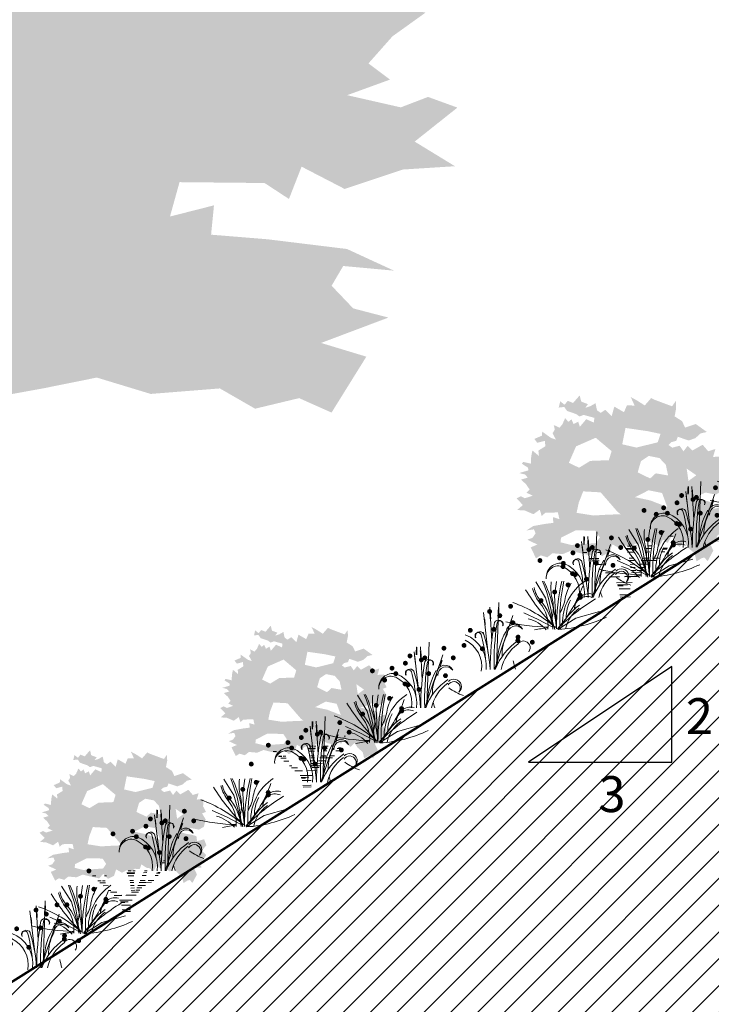
# Model space of a CAD drawing. Units: millimetres. Extents: x 443446 to 446234, y 4114079 to 4116342.
# Drawn here: x 443514 to 443519, y 4115601 to 4115610 of the extents above; entities that cross this region are included whole.
import ezdxf

# ---------------------------------------------------------------- set-up
doc = ezdxf.new("R2010")
doc.units = ezdxf.units.MM
doc.header["$LTSCALE"] = 2.5
doc.layers.add('PERTRAN-TERRENO', color=92, linetype='Continuous')
doc.layers.add('TR-PLANTAS', color=7, linetype='Continuous', true_color=0x29a300)
doc.styles.add('ARIAL', font='arial.ttf')

# ---------------------------------------------------------------- blocks, each defined once
blk = doc.blocks.new('M3')
at = {"lineweight": 9, "true_color": 0xe00000}
h = blk.add_hatch(color=12, dxfattribs=at)
edge = h.paths.add_edge_path()
edge.add_arc((-0.0402, 0.4839), 0.0204, 0.44905, 360.44905)
at = {"lineweight": 9, "true_color": 0xf0b400}
h = blk.add_hatch(color=40, dxfattribs=at)
edge = h.paths.add_edge_path()
edge.add_arc((0.1358, 0.5274), 0.0204, 0.44905, 360.44905)
h = blk.add_hatch(color=40, dxfattribs=at)
edge = h.paths.add_edge_path()
edge.add_arc((0.0456, 0.4496), 0.0204, 0.44905, 360.44905)
h = blk.add_hatch(color=40, dxfattribs=at)
edge = h.paths.add_edge_path()
edge.add_arc((-0.2018, 0.327), 0.0204, 0.44905, 360.44905)
h = blk.add_hatch(color=40, dxfattribs=at)
edge = h.paths.add_edge_path()
edge.add_arc((-0.003, 0.3352), 0.0204, 0.44905, 360.44905)
at = {"lineweight": 9, "true_color": 0xe00000}
h = blk.add_hatch(color=12, dxfattribs=at)
edge = h.paths.add_edge_path()
edge.add_arc((0.1552, 0.3899), 0.0204, 0.44905, 360.44905)
h = blk.add_hatch(color=12, dxfattribs=at)
edge = h.paths.add_edge_path()
edge.add_arc((0.1961, 0.241), 0.0204, 0.44905, 360.44905)
h = blk.add_hatch(color=12, dxfattribs=at)
edge = h.paths.add_edge_path()
edge.add_arc((0.1983, 0.2701), 0.0204, 0.44905, 360.44905)
at = {"lineweight": 9, "true_color": 0xf0b400}
h = blk.add_hatch(color=40, dxfattribs=at)
edge = h.paths.add_edge_path()
edge.add_arc((0.3172, 0.2275), 0.0204, 0.44905, 360.44905)
h = blk.add_hatch(color=40, dxfattribs=at)
edge = h.paths.add_edge_path()
edge.add_arc((-0.2536, 0.2004), 0.0204, 0.44905, 360.44905)
h = blk.add_hatch(color=40, dxfattribs=at)
edge = h.paths.add_edge_path()
edge.add_arc((-0.1007, 0.1724), 0.0204, 0.44905, 360.44905)
at = {"color": 76, "lineweight": 9, "true_color": 0x458a00}
for p, q in [((-0.0223, 0.2347), (-0.038, 0.5198)), ((0.0185, 0.0264), (0.0377, 0.5604)), ((-0.0508, 0.1315), (-0.0909, 0.4771)), ((0, 0), (0.1548, 0.4505))]:
    blk.add_line(p, q, dxfattribs=at)
for centre, radius, start, end in [((0.0345, 0.375), 0.0368, 341.62313, 154.68047), ((2.0339, 0.0057), 2.0689, 169.27417, 180.16456), ((2.0791, 0.0712), 2.081, 171.22549, 181.90022), ((0.0476, 0.3791), 0.0269, 324.10112, 159.1591), ((0.1686, 0.306), 0.0719, 23.95306, 170.86543), ((0.178, 0.2937), 0.07, 36.41075, 182.81256), ((-0.338, 0.0351), 0.2706, 352.43159, 69.45797), ((-0.1351, 0.2813), 0.0269, 25.45359, 220.51158), ((-0.1216, 0.2782), 0.0368, 29.93222, 202.98956), ((-1.4113, -0.0533), 1.3458, 6.21568, 14.9024), ((-1.3805, -0.0896), 1.348, 3.7987, 17.29315), ((0.5381, 0.058), 0.5113, 149.5041, 181.53365), ((0.4195, 0.1189), 0.3555, 151.18321, 181.84754), ((-0.35, 0.0251), 0.2441, 350.39077, 64.36645), ((0.4849, -0.1831), 0.5113, 124.1989, 159.01013), ((0.4037, -0.0773), 0.3555, 125.87801, 167.36433), ((0.67, 0.1753), 0.5227, 191.48869, 199.42595)]:
    blk.add_arc(centre, radius, start, end, dxfattribs=at)
at = {"color": 76, "lineweight": 9}
blk.add_arc((0.2431, 0.1818), 0.0558, 322.02923, 148.76749, dxfattribs=at)
for points in [[(0.0272, 0.4519), (0.0403, 0.4514), (0.0297, 0.5205), (0.0428, 0.5201)], [(0.1224, 0.3712), (0.1316, 0.368), (0.1397, 0.4218), (0.149, 0.4186)]]:
    blk.add_trace(points, dxfattribs=at)
at = {"color": 76, "lineweight": 9, "true_color": 0x458a00}
for points in [[(-0.0814, 0.3713), (-0.0717, 0.3724), (-0.0874, 0.4225), (-0.0776, 0.4236)], [(-0.0391, 0.4202), (-0.026, 0.4209), (-0.0427, 0.4871), (-0.0297, 0.4878)]]:
    blk.add_trace(points, dxfattribs=at)
blk = doc.blocks.new('M1')
at = {"lineweight": 9, "true_color": 0xf0b400}
h = blk.add_hatch(color=40, dxfattribs=at)
edge = h.paths.add_edge_path()
edge.add_arc((0.1598, 0.4977), 0.0204, 0.44905, 360.44905)
h = blk.add_hatch(color=40, dxfattribs=at)
edge = h.paths.add_edge_path()
edge.add_arc((-0.1243, 0.4333), 0.0204, 0.44905, 360.44905)
at = {"lineweight": 9, "true_color": 0xe00000}
h = blk.add_hatch(color=12, dxfattribs=at)
edge = h.paths.add_edge_path()
edge.add_arc((-0.0288, 0.4001), 0.0204, 0.44905, 360.44905)
at = {"lineweight": 9, "true_color": 0xf0b400}
h = blk.add_hatch(color=40, dxfattribs=at)
edge = h.paths.add_edge_path()
edge.add_arc((0.0003, 0.4173), 0.0204, 0.44905, 360.44905)
at = {"lineweight": 9, "true_color": 0xe00000}
h = blk.add_hatch(color=12, dxfattribs=at)
edge = h.paths.add_edge_path()
edge.add_arc((0.2379, 0.4171), 0.0204, 0.44905, 360.44905)
at = {"lineweight": 9, "true_color": 0xf0b400}
h = blk.add_hatch(color=40, dxfattribs=at)
edge = h.paths.add_edge_path()
edge.add_arc((-0.2742, 0.3304), 0.0204, 0.44905, 360.44905)
at = {"lineweight": 9, "true_color": 0xe00000}
h = blk.add_hatch(color=12, dxfattribs=at)
edge = h.paths.add_edge_path()
edge.add_arc((-0.1623, 0.3724), 0.0204, 0.44905, 360.44905)
at = {"lineweight": 9, "true_color": 0xf0b400}
h = blk.add_hatch(color=40, dxfattribs=at)
edge = h.paths.add_edge_path()
edge.add_arc((-0.438, 0.3084), 0.0204, 0.44905, 360.44905)
at = {"lineweight": 9, "true_color": 0xe00000}
h = blk.add_hatch(color=12, dxfattribs=at)
edge = h.paths.add_edge_path()
edge.add_arc((-0.2426, 0.2849), 0.0204, 0.44905, 360.44905)
at = {"lineweight": 9, "true_color": 0xf0b400}
h = blk.add_hatch(color=40, dxfattribs=at)
edge = h.paths.add_edge_path()
edge.add_arc((0.0329, 0.2858), 0.0204, 0.44905, 360.44905)
h = blk.add_hatch(color=40, dxfattribs=at)
edge = h.paths.add_edge_path()
edge.add_arc((0.1729, 0.268), 0.0204, 0.44905, 360.44905)
h = blk.add_hatch(color=40, dxfattribs=at)
edge = h.paths.add_edge_path()
edge.add_arc((-0.1653, 0.1989), 0.0204, 0.44905, 360.44905)
at = {"lineweight": 9, "true_color": 0xe00000}
h = blk.add_hatch(color=12, dxfattribs=at)
edge = h.paths.add_edge_path()
edge.add_arc((-0.1405, 0.1916), 0.0204, 0.44905, 360.44905)
at = {"lineweight": 9, "true_color": 0xf0b400}
h = blk.add_hatch(color=40, dxfattribs=at)
edge = h.paths.add_edge_path()
edge.add_arc((-0.0489, 0.1522), 0.0204, 0.44905, 360.44905)
at = {"color": 76, "lineweight": 9, "true_color": 0x458a00}
for p, q in [((-0.0218, 0.2301), (-0.0372, 0.5096)), ((0.0182, 0.0258), (0.0369, 0.5494)), ((-0.0498, 0.1289), (-0.0891, 0.4677)), ((0, 0), (0.1517, 0.4416))]:
    blk.add_line(p, q, dxfattribs=at)
for centre, radius, start, end in [((1.9937, 0.0056), 2.028, 169.27417, 180.16456), ((2.0381, 0.0698), 2.0399, 171.22549, 181.90022), ((0.0338, 0.3676), 0.0361, 341.62313, 154.68047), ((0.0467, 0.3716), 0.0264, 324.10112, 159.1591), ((0.169, 0.2854), 0.0705, 23.95306, 170.86543), ((0.1782, 0.2733), 0.0686, 36.41075, 182.81256), ((-0.2667, 0.1672), 0.119, 76.19442, 185.83868), ((-0.284, 0.1619), 0.1013, 66.2733, 183.84273), ((-0.3468, 0.0389), 0.2392, 350.39077, 64.36645), ((-0.3314, 0.0344), 0.2652, 352.43159, 69.45797), ((-0.1361, 0.29), 0.0264, 25.45359, 220.51158), ((-0.1229, 0.287), 0.0361, 29.93222, 202.98956), ((-1.3871, -0.038), 1.3192, 6.21568, 14.9024), ((-1.3532, -0.0878), 1.3214, 3.7987, 17.29315), ((0.5274, 0.0568), 0.5012, 149.5041, 181.53365), ((0.4112, 0.1165), 0.3484, 151.18321, 181.84754), ((0.4753, -0.1795), 0.5012, 124.1989, 159.01013), ((0.3958, -0.0758), 0.3484, 125.87801, 167.36433), ((0.2421, 0.1636), 0.0547, 322.02923, 148.76749), ((0.2426, 0.1765), 0.0631, 312.48994, 135.75924), ((0.4261, 0.4496), 0.3611, 231.66195, 253.51954), ((0.4112, 0.1165), 0.3484, 191.48869, 199.42595)]:
    blk.add_arc(centre, radius, start, end, dxfattribs=at)
for points in [[(-0.0765, 0.4421), (-0.0637, 0.4417), (-0.0741, 0.5094), (-0.0612, 0.509)], [(-0.0835, 0.3783), (-0.074, 0.3794), (-0.0893, 0.4284), (-0.0798, 0.4295)], [(-0.0383, 0.4119), (-0.0255, 0.4126), (-0.0419, 0.4775), (-0.0291, 0.4782)], [(0.1237, 0.3493), (0.1328, 0.3462), (0.1407, 0.3989), (0.1498, 0.3958)]]:
    blk.add_trace(points, dxfattribs=at)
blk = doc.blocks.new('M2')
at = {"lineweight": 9, "true_color": 0xf0b400}
h = blk.add_hatch(color=40, dxfattribs=at)
edge = h.paths.add_edge_path()
edge.add_arc((0.0662, 0.5393), 0.0204, 0.44905, 360.44905)
at = {"lineweight": 9, "true_color": 0xe00000}
h = blk.add_hatch(color=12, dxfattribs=at)
edge = h.paths.add_edge_path()
edge.add_arc((-0.0042, 0.3279), 0.0204, 0.44905, 360.44905)
at = {"lineweight": 9, "true_color": 0xf0b400}
h = blk.add_hatch(color=40, dxfattribs=at)
edge = h.paths.add_edge_path()
edge.add_arc((0.1076, 0.3868), 0.0204, 0.44905, 360.44905)
h = blk.add_hatch(color=40, dxfattribs=at)
edge = h.paths.add_edge_path()
edge.add_arc((-0.1179, 0.2559), 0.0204, 0.44905, 360.44905)
at = {"lineweight": 9, "true_color": 0xe00000}
h = blk.add_hatch(color=12, dxfattribs=at)
edge = h.paths.add_edge_path()
edge.add_arc((0.208, 0.3018), 0.0204, 0.44905, 360.44905)
at = {"lineweight": 9, "true_color": 0xf0b400}
h = blk.add_hatch(color=40, dxfattribs=at)
edge = h.paths.add_edge_path()
edge.add_arc((0.2099, 0.2822), 0.0204, 0.44905, 360.44905)
at = {"color": 76, "lineweight": 9, "true_color": 0x458a00}
for p, q in [((-0.0807, 0.2796), (-0.1619, 0.4129)), ((-0.0049, 0.2976), (0.0114, 0.4162)), ((-0.0041, 0.0142), (-0.0807, 0.2796)), ((0.0102, 0.0202), (-0.0049, 0.2976)), ((0.1742, 0.1088), (0.3714, 0.1647)), ((-0.1408, 0.0986), (-0.2616, 0.152)), ((-0.0186, 0.0335), (-0.1408, 0.0986)), ((0.0231, 0.0144), (0.1742, 0.1088))]:
    blk.add_line(p, q, dxfattribs=at)
for centre, radius, start, end in [((-1.1322, -0.0135), 1.1142, 1.6258, 22.83721), ((-1.1036, -0.0556), 1.1161, 3.7987, 25.16444), ((0.3251, 0.3602), 0.3611, 171.66195, 193.51954), ((1.7233, 0.0233), 1.7129, 166.63781, 180.16456), ((1.7608, 0.0776), 1.7229, 168.56412, 181.90022), ((0.4849, 0.0666), 0.4233, 123.54269, 181.53365), ((1.2097, 1.2451), 1.7129, 211.63781, 225.16456), ((0.159, 0.4539), 0.3611, 195.66195, 217.51954), ((0.0355, 0.4024), 0.2148, 190.24304, 222.35749), ((-0.8192, 0.7553), 1.1161, 318.7987, 340.16444), ((0.4387, 0.207), 0.3611, 147.66195, 169.51954), ((-0.4397, -0.0234), 0.4233, 5.63217, 41.61369), ((-0.309, 0.195), 0.2943, 344.42544, 15.93458), ((1.2355, -1.1878), 1.7129, 121.63781, 135.16456), ((-0.2078, 0.314), 0.2943, 327.19512, 351.93458), ((0.3867, 0.117), 0.2943, 151.18321, 181.84754), ((0.2843, 0.1924), 0.1214, 76.19442, 185.83868), ((0.2666, 0.187), 0.1033, 66.2733, 183.84273), ((-0.7335, -0.8096), 1.1161, 48.7987, 70.16444), ((-0.3531, 0.045), 0.2943, 354.69534, 39.93458), ((0.4409, -0.133), 0.4233, 124.1989, 159.01013), ((0.3737, -0.0454), 0.2943, 125.87801, 167.36433), ((-0.2966, -0.182), 0.2943, 40.94497, 75.93458), ((-0.0448, 1.1277), 1.1161, 273.7987, 295.16444), ((-0.0175, 1.7459), 1.7129, 256.63781, 268.61185), ((0.0614, -1.081), 1.1161, 96.20384, 102.15029)]:
    blk.add_arc(centre, radius, start, end, dxfattribs=at)
blk = doc.blocks.new('M4')
at = {"layer": 'TR-PLANTAS', "lineweight": 5}
h = blk.add_hatch(dxfattribs=at)
h.set_pattern_fill('AR-SAND', color=256, scale=0.00075, angle=60.44905, style=0)
h.set_pattern_definition([(97.9490479236, (-123734.894347, -1235847.33494), (-0.0325230320121, 0.0170593772596), [0, -0.028956, 0, -0.032385, 0, -0.03095625]), (67.9490479236, (-123734.894347, -1235847.33494), (-0.0301406225784, 0.0558438294204), [0, -0.015621, 0, -0.0260985, 0, -0.01000125]), (27.9490479236, (-123734.905903, -1235847.355325), (0.0291648835493, 0.0516605160254), [0, -0.009525, 0, -0.03429, 0, -0.0447675]), (17.9490479236, (-123734.905903, -1235847.355325), (0.0136990436832, 0.0580634425488), [0, -0.0047625, 0, -0.022479, 0, -0.0257175])])
h.paths.add_polyline_path([(-0.0911, 1.5337), (-0.069, 1.6127), (0.0116, 1.5661), (0.0363, 1.6233), (0.1006, 1.6215), (0.0685, 1.6924), (0.1231, 1.6628), (0.1853, 1.6223), (0.239, 1.6843), (0.2682, 1.67), (0.3434, 1.6417), (0.4138, 1.6157), (0.4463, 1.6609), (0.4479, 1.5966), (0.4353, 1.5312), (0.4972, 1.4917), (0.5233, 1.4376), (0.6125, 1.4675), (0.7051, 1.4006), (0.653, 1.389), (0.6098, 1.3499), (0.5532, 1.3292), (0.4621, 1.3607), (0.4485, 1.3263), (0.4067, 1.3155), (0.3838, 1.2923), (0.4154, 1.2695), (0.4773, 1.2858), (0.5092, 1.2391), (0.5451, 1.2854), (0.5841, 1.2457), (0.6698, 1.2938), (0.7162, 1.2396), (0.7765, 1.2585), (0.7568, 1.1916), (0.8255, 1.1971), (0.8238, 1.1196), (0.8533, 1.0632), (0.8123, 1.0469), (0.8506, 0.9844), (0.8319, 0.9078), (0.78, 0.8773), (0.6927, 0.8945), (0.6384, 0.8698), (0.5756, 0.8523), (0.6532, 0.8326), (0.7069, 0.8234), (0.753, 0.8093), (0.7607, 0.7572), (0.8341, 0.7761), (0.8579, 0.7145), (0.811, 0.6584), (0.8564, 0.6129), (0.824, 0.5593), (0.788, 0.53), (0.8078, 0.4818), (0.728, 0.4762), (0.759, 0.4087), (0.7114, 0.3202), (0.6856, 0.35), (0.6649, 0.3474), (0.6181, 0.3193), (0.603, 0.3856), (0.5504, 0.431), (0.5175, 0.4816), (0.4767, 0.4401), (0.4329, 0.4701), (0.4225, 0.5522), (0.3772, 0.472), (0.3382, 0.5017), (0.3059, 0.4433), (0.2645, 0.4734), (0.232, 0.479), (0.1784, 0.5137), (0.1606, 0.4652), (0.1087, 0.4682), (0.064, 0.4377), (0.0228, 0.4529), (-0.0244, 0.4272), (-0.0852, 0.4616), (-0.1088, 0.395), (-0.1724, 0.363), (-0.2189, 0.4158), (-0.2644, 0.368), (-0.3686, 0.3912), (-0.4341, 0.4076), (-0.5006, 0.3793), (-0.5863, 0.3869), (-0.6296, 0.3526), (-0.6843, 0.369), (-0.7242, 0.3445), (-0.7686, 0.436), (-0.7128, 0.4597), (-0.7968, 0.5), (-0.7534, 0.516), (-0.7272, 0.5539), (-0.742, 0.5863), (-0.8048, 0.5774), (-0.7471, 0.6142), (-0.6491, 0.632), (-0.579, 0.641), (-0.5832, 0.6893), (-0.5284, 0.6718), (-0.5411, 0.7284), (-0.6464, 0.725), (-0.6763, 0.6981), (-0.6927, 0.7512), (-0.7455, 0.7134), (-0.8184, 0.7442), (-0.8827, 0.7485), (-0.8333, 0.79), (-0.8871, 0.8452), (-0.8509, 0.8635), (-0.8169, 0.8469), (-0.7508, 0.8682), (-0.8042, 0.893), (-0.7778, 0.9202), (-0.8083, 0.9645), (-0.8498, 1.0028), (-0.7919, 1.0192), (-0.8177, 1.0456), (-0.8648, 1.0573), (-0.789, 1.0797), (-0.7902, 1.1015), (-0.8427, 1.1359), (-0.8307, 1.1506), (-0.7677, 1.1356), (-0.7644, 1.1947), (-0.7542, 1.2456), (-0.6992, 1.2002), (-0.7044, 1.245), (-0.6453, 1.2819), (-0.6505, 1.3264), (-0.7133, 1.3103), (-0.7381, 1.3425), (-0.6751, 1.3697), (-0.672, 1.4036), (-0.5989, 1.3511), (-0.5576, 1.3369), (-0.5858, 1.3899), (-0.5667, 1.4205), (-0.5757, 1.4591), (-0.5281, 1.4364), (-0.5042, 1.4632), (-0.4805, 1.5167), (-0.4536, 1.4855), (-0.4272, 1.5064), (-0.4099, 1.4665), (-0.3713, 1.4862), (-0.3578, 1.4442), (-0.3038, 1.5076), (-0.2406, 1.4791), (-0.2361, 1.5189), (-0.3259, 1.5436), (-0.3596, 1.5299), (-0.3878, 1.5503), (-0.4644, 1.5765), (-0.4875, 1.6099), (-0.5345, 1.6047), (-0.5218, 1.657), (-0.4853, 1.6283), (-0.459, 1.661), (-0.4139, 1.6434), (-0.3588, 1.7068), (-0.3462, 1.6548), (-0.2894, 1.6335), (-0.3119, 1.6029), (-0.2709, 1.6157), (-0.2265, 1.6413), (-0.2139, 1.582), (-0.1833, 1.5605), (-0.1448, 1.5864)])
h.paths.add_polyline_path([(-0.2247, 1.3525), (-0.3891, 1.2806), (-0.4493, 1.1435), (-0.3642, 1.1017), (-0.2703, 1.159), (-0.1148, 1.1649), (-0.0918, 1.2405)], flags=16)
h.paths.add_polyline_path([(-0.0027, 1.2977), (0.1153, 1.2704), (0.2941, 1.3142), (0.3171, 1.385), (0.2086, 1.4077), (0.0245, 1.4345)], flags=16)
h.paths.add_polyline_path([(0.1539, 1.1576), (0.1264, 1.0632), (0.2305, 1.0122), (0.2773, 1.055), (0.3812, 1.0369), (0.3616, 1.1263), (0.3093, 1.1824), (0.2196, 1.2005)], flags=16)
h.paths.add_polyline_path([(-0.1834, 0.8959), (-0.3296, 0.9042), (-0.3666, 0.8097), (-0.3848, 0.7247), (-0.2432, 0.7023), (-0.1537, 0.7077), (-0.017, 0.7135), (-0.0455, 0.7368)], flags=16)
h.paths.add_polyline_path([(0.1045, 0.8558), (0.2319, 0.8285), (0.3738, 0.7731), (0.3305, 0.8905), (0.2171, 0.9132)], flags=16)
h.paths.add_polyline_path([(0.5363, 1.0947), (0.5512, 0.9912), (0.6168, 1.0388)], flags=16)
h.paths.add_polyline_path([(-0.228, 0.5752), (-0.3931, 0.5786), (-0.5151, 0.5164), (-0.5195, 0.4787), (-0.4298, 0.4559), (-0.2225, 0.4716), (-0.1899, 0.519)], flags=16)
at = {"layer": 'TR-PLANTAS', "color": 24, "linetype": 'Continuous', "lineweight": 9, "true_color": 0xad2b00}
for p, q in [((0.3966, 0.5305), (0.4242, 0.5307)), ((0.4087, 0.5519), (0.4215, 0.552)), ((0.0254, 0.4262), (0.1083, 0.4269)), ((0.0288, 0.4194), (0.1064, 0.42)), ((0.0412, 0.4469), (0.0708, 0.4471)), ((0.0873, 0.4473), (0.1141, 0.4475)), ((0.2014, 0.4276), (0.2356, 0.4279)), ((0.2107, 0.4482), (0.2401, 0.4485)), ((0.3352, 0.4218), (0.3697, 0.422)), ((0.3484, 0.4287), (0.3746, 0.4289)), ((-0.3331, 0.3929), (-0.299, 0.3932)), ((-0.2769, 0.3423), (-0.2441, 0.3426)), ((-0.2752, 0.3408), (-0.243, 0.341)), ((-0.2289, 0.3412), (-0.2003, 0.3414)), ((-0.2283, 0.3427), (-0.1997, 0.3429)), ((-0.2088, 0.3939), (-0.1871, 0.3941)), ((0.0402, 0.3958), (0.0998, 0.3963)), ((0.0563, 0.3449), (0.0944, 0.3452)), ((0.164, 0.3442), (0.2178, 0.3447)), ((0.1647, 0.3458), (0.2181, 0.3462)), ((0.1877, 0.397), (0.2291, 0.3973)), ((0.2504, 0.3449), (0.3067, 0.3454)), ((0.3212, 0.398), (0.3526, 0.3983)), ((-0.255, 0.3227), (-0.197, 0.3231)), ((-0.2206, 0.2917), (-0.1682, 0.2921)), ((0.0591, 0.3251), (0.0974, 0.3254)), ((0.0636, 0.2939), (0.102, 0.2942)), ((0.0675, 0.2673), (0.106, 0.2676)), ((0.1297, 0.2678), (0.1821, 0.2682)), ((0.1417, 0.2945), (0.2218, 0.2952)), ((0.1558, 0.3259), (0.224, 0.3264)), ((0.2255, 0.3264), (0.2853, 0.3269)), ((-0.1643, 0.2411), (-0.1401, 0.2413)), ((-0.1433, 0.2222), (-0.0786, 0.2227)), ((-0.1081, 0.1905), (-0.0263, 0.1911)), ((-0.1072, 0.1897), (-0.0251, 0.1903)), ((0.0152, 0.1907), (0.1231, 0.1915)), ((0.0177, 0.1914), (0.1237, 0.1923)), ((0.071, 0.2429), (0.1097, 0.2432)), ((0.0738, 0.2239), (0.1485, 0.2245)), ((0.1187, 0.2433), (0.1632, 0.2436)), ((-0.0518, 0.1398), (0.0805, 0.1409)), ((-0.0417, 0.1216), (0.0399, 0.1223)), ((-0.0386, 0.114), (0.0057, 0.1144)), ((-0.0286, 0.089), (0.063, 0.0897)), ((-0.0217, 0.038), (0.0646, 0.0386)), ((-0.0217, 0.038), (0.0596, 0.0386)), ((-0.0212, 0.0204), (0.0652, 0.0211))]:
    blk.add_line(p, q, dxfattribs=at)

msp = doc.modelspace()

# ---------------------------------------------------------------- hatches: boundary and pattern name
at = {"lineweight": 13, "true_color": 0xbdb7a3}
h = msp.add_hatch(dxfattribs=at)
h.set_pattern_fill('ANSI31', color=253, scale=0.05)
h.set_pattern_definition([(45, (-2323.91327, 405.36156), (-0.1122532015134, 0.1122532015134), [])])
h.paths.add_polyline_path([(443616.99174, 4115603.86321), (443604.13074, 4115603.61321), (443590.27474, 4115603.24421), (443570.40174, 4115603.07721), (443567.88074, 4115603.08921), (443564.82174, 4115603.10621), (443560.96974, 4115603.12721), (443558.69374, 4115603.14821), (443556.46274, 4115603.15321), (443553.94174, 4115603.15521), (443551.36874, 4115603.14821), (443548.41074, 4115603.15021), (443540.49574, 4115603.14921), (443534.85074, 4115603.14721), (443525.90674, 4115603.16721), (443525.75238, 4115603.16821), (443524.99833, 4115603.66821), (443521.99574, 4115605.65921), (443521.89574, 4115605.65921), (443519.99274, 4115605.66121), (443512.58674, 4115601.01621), (443512.56874, 4115601.00521), (443512.56574, 4115601.00521), (443510.56674, 4115601.00521), (443510.38774, 4115600.88821), (443504.34174, 4115596.88321), (443504.33474, 4115596.81721), (443504.24174, 4115595.88321), (443504.10974, 4115595.88321), (443502.24174, 4115595.88721), (443501.92374, 4115595.88121), (443500.48774, 4115595.85621), (443498.73774, 4115595.82521), (443497.64073, 4115595.7602), (443497.14073, 4115595.49686), (443496.70908, 4115595.70194), (443495.00574, 4115595.70021), (443482.67611, 4115595.75371), (443482.67774, 4115603.81221), (443482.18774, 4115603.81221), (443482.18774, 4115603.31221), (443474.73774, 4115603.43021), (443469.42774, 4115603.51621), (443464.42774, 4115603.51621), (443459.11774, 4115603.43021), (443451.66774, 4115603.31221), (443451.66774, 4115603.81221), (443451.17774, 4115603.81221), (443451.17947, 4115595.75371), (443445.60574, 4115595.71504), (443445.58519, 4115594.50438), (443637.92018, 4115594.50521), (443637.92018, 4115603.75821), (443634.03174, 4115603.75821), (443634.03174, 4115603.63821), (443625.87174, 4115603.67021), (443620.01374, 4115603.67021), (443619.96974, 4115603.70521), (443619.88474, 4115603.80021), (443618.92574, 4115603.82121)])
at = {"layer": 'TR-PLANTAS', "lineweight": 15, "true_color": 0x1f7a00}
h = msp.add_hatch(dxfattribs=at)
h.set_pattern_fill('GRASS', color=86, scale=0.0054, angle=60.449048, style=0)
h.set_pattern_definition([(150.4490479236, (-2323.91327, 410.92371), (-0.1322040967735, -0.0365368634643), [0.0257175, -0.168256032192]), (105.4490479236, (-2323.91327, 410.92371), (-0.1322040967893, -0.0365368634687), [0.0257175, -0.1114425]), (195.4490479236, (-2323.91327, 410.92371), (0.0365368634687, -0.1322040967893), [0.0257175, -0.1114425])])
h.paths.add_polyline_path([(443511.82459, 4115612.33097), (443511.66816, 4115612.72884), (443511.1284, 4115612.48539), (443510.95632, 4115612.77291), (443510.52247, 4115612.75767), (443510.73254, 4115613.11957), (443510.36721, 4115612.96482), (443509.95091, 4115612.75372), (443509.58272, 4115613.06264), (443509.38721, 4115612.9878), (443508.88188, 4115612.83733), (443508.40913, 4115612.69933), (443508.1861, 4115612.92526), (443508.18111, 4115612.59977), (443508.2718, 4115612.26969), (443507.8578, 4115612.06386), (443507.68686, 4115611.78797), (443507.08173, 4115611.93077), (443506.4633, 4115611.58354), (443506.81591, 4115611.52998), (443507.11107, 4115611.33605), (443507.49511, 4115611.23631), (443508.10684, 4115611.40417), (443508.20192, 4115611.23125), (443508.48503, 4115611.1805), (443508.64142, 4115611.06519), (443508.43031, 4115610.94699), (443508.01121, 4115611.02381), (443507.80038, 4115610.78438), (443507.55399, 4115611.0154), (443507.29396, 4115610.81063), (443506.71158, 4115611.04633), (443506.40302, 4115610.76774), (443505.99418, 4115610.85765), (443506.13391, 4115610.52091), (443505.66951, 4115610.5422), (443505.68827, 4115610.15038), (443505.49408, 4115609.86208), (443505.77219, 4115609.78351), (443505.51987, 4115609.46331), (443505.6529, 4115609.07753), (443506.00611, 4115608.92774), (443506.59344, 4115609.02279), (443506.9628, 4115608.90285), (443507.38792, 4115608.82005), (443506.86598, 4115608.71321), (443506.50469, 4115608.66172), (443506.19486, 4115608.58609), (443506.14751, 4115608.32155), (443505.65002, 4115608.41085), (443505.49566, 4115608.09658), (443505.817, 4115607.81709), (443505.51517, 4115607.58228), (443505.73846, 4115607.31436), (443505.98432, 4115607.16908), (443505.85519, 4115606.92322), (443506.39424, 4115606.90245), (443506.19107, 4115606.55809), (443506.52043, 4115606.11417), (443506.69213, 4115606.26759), (443506.83218, 4115606.25631), (443507.15032, 4115606.11852), (443507.24622, 4115606.45514), (443507.59705, 4115606.69028), (443507.81476, 4115606.949), (443508.09366, 4115606.7427), (443508.38665, 4115606.89871), (443508.4494, 4115607.31558), (443508.76218, 4115606.91355), (443509.02252, 4115607.06758), (443509.24596, 4115606.77516), (443509.52263, 4115606.93105), (443509.74174, 4115606.96231), (443510.0999, 4115607.14326), (443510.22506, 4115606.89915), (443510.57489, 4115606.91907), (443510.87911, 4115606.76894), (443511.15624, 4115606.84959), (443511.47663, 4115606.72407), (443511.8838, 4115606.90361), (443512.04918, 4115606.5688), (443512.48175, 4115606.41255), (443512.79036, 4115606.68415), (443513.10212, 4115606.44658), (443513.80357, 4115606.57391), (443514.24396, 4115606.66269), (443514.69507, 4115606.52583), (443515.27338, 4115606.57181), (443515.56838, 4115606.40237), (443515.93645, 4115606.49065), (443516.20783, 4115606.37004), (443516.49889, 4115606.83749), (443516.12024, 4115606.95211), (443516.68352, 4115607.16422), (443516.38908, 4115607.24093), (443516.20827, 4115607.4304), (443516.30524, 4115607.59555), (443516.73008, 4115607.55649), (443516.33702, 4115607.7375), (443515.67395, 4115607.81866), (443515.20011, 4115607.85738), (443515.22425, 4115608.10252), (443514.85622, 4115608.00899), (443514.9361, 4115608.2965), (443515.64771, 4115608.28917), (443515.8515, 4115608.15584), (443515.95715, 4115608.42604), (443516.31759, 4115608.23955), (443516.80651, 4115608.40216), (443517.24028, 4115608.42965), (443516.90306, 4115608.63554), (443517.26058, 4115608.91972), (443517.01507, 4115609.00901), (443516.78697, 4115608.9217), (443516.3384, 4115609.02359), (443516.69688, 4115609.1538), (443516.51641, 4115609.28903), (443516.71797, 4115609.51614), (443516.99438, 4115609.71403), (443516.60195, 4115609.79181), (443516.77375, 4115609.92772), (443517.09065, 4115609.99115), (443516.57673, 4115610.09784), (443516.58305, 4115610.20812), (443516.93422, 4115610.38727), (443516.85212, 4115610.46019), (443516.42802, 4115610.37853), (443516.4005, 4115610.67754), (443516.3266, 4115610.93425), (443515.95943, 4115610.699), (443515.99069, 4115610.92668), (443515.58829, 4115611.10763), (443515.61956, 4115611.33356), (443516.04463, 4115611.25776), (443516.20925, 4115611.42337), (443515.7815, 4115611.55515), (443515.75711, 4115611.72646), (443515.26887, 4115611.45362), (443514.9917, 4115611.37822), (443515.17667, 4115611.64896), (443515.04508, 4115611.80203), (443515.10219, 4115611.9984), (443514.78331, 4115611.87896), (443514.61917, 4115612.01256), (443514.4542, 4115612.28089), (443514.27555, 4115612.12042), (443514.09527, 4115612.22417), (443513.98221, 4115612.02041), (443513.72032, 4115612.11659), (443513.63299, 4115611.90252), (443513.26242, 4115612.21841), (443512.83874, 4115612.06851), (443512.80484, 4115612.2695), (443513.40826, 4115612.40315), (443513.6373, 4115612.33649), (443513.82562, 4115612.44277), (443514.34022, 4115612.58248), (443514.49327, 4115612.75359), (443514.8107, 4115612.73129), (443514.72042, 4115612.99488), (443514.47637, 4115612.84621), (443514.29572, 4115613.00944), (443513.993, 4115612.91637), (443513.61544, 4115613.23222), (443513.53542, 4115612.96745), (443513.1535, 4115612.85458), (443513.30843, 4115612.70167), (443513.03042, 4115612.76274), (443512.72869, 4115612.88839), (443512.6489, 4115612.58688), (443512.44428, 4115612.47523), (443512.1822, 4115612.6029)])

# ---------------------------------------------------------------- linework, layer by layer
msp.add_lwpolyline([(443517.85463, 4115603.44598), (443519.05463, 4115603.44598), (443519.05463, 4115604.24598)], close=True)
at = {"layer": 'PERTRAN-TERRENO', "color": 1, "linetype": 'Continuous', "true_color": 0xff0000, "flags": 128}
msp.add_lwpolyline([(443496.98274, 4115595.72121), (443498.73774, 4115595.82521), (443500.48774, 4115595.85621), (443501.92374, 4115595.88121), (443502.24174, 4115595.88721), (443504.10974, 4115595.88321), (443504.24174, 4115595.88321), (443504.33474, 4115596.81721), (443504.34174, 4115596.88321), (443510.38774, 4115600.88821), (443510.56674, 4115601.00521), (443512.56574, 4115601.00521), (443512.56874, 4115601.00521), (443512.58674, 4115601.01621), (443519.99274, 4115605.66121), (443521.89574, 4115605.65921), (443521.99574, 4115605.65921), (443525.72674, 4115603.18521), (443525.75174, 4115603.16821), (443525.90674, 4115603.16721), (443534.85074, 4115603.14721)], dxfattribs=at)
at = {"layer": 'PERTRAN-TERRENO', "linetype": 'Continuous'}
msp.add_lwpolyline([(443595.98574, 4115603.74021, 0.02, 0.02, 0), (443571.37205, 4115603.51571, 0.02, 0.02, 0), (443524.99833, 4115603.66821, 0.02, 0.02, 0), (443524.99833, 4115603.66821, 0.02, 0.02, 0), (443524.99833, 4115603.66821, 0.02, 0.02, 0), (443521.99574, 4115605.65921, 0.02, 0.02, 0), (443521.89574, 4115605.65921, 0.02, 0.02, 0), (443519.99274, 4115605.66121, 0.02, 0.02, 0), (443512.58674, 4115601.01621, 0.02, 0.02, 0), (443512.56874, 4115601.00521, 0.02, 0.02, 0), (443512.56574, 4115601.00521, 0.02, 0.02, 0), (443510.56674, 4115601.00521, 0.02, 0.02, 0), (443510.38774, 4115600.88821, 0.02, 0.02, 0), (443504.34174, 4115596.88321, 0.02, 0.02, 0), (443504.33474, 4115596.81721, 0.02, 0.02, 0), (443504.24174, 4115595.88321, 0.02, 0.02, 0), (443504.10974, 4115595.88321, 0.02, 0.02, 0), (443502.24174, 4115595.88721, 0.02, 0.02, 0), (443501.92374, 4115595.88121, 0.02, 0.02, 0), (443500.48774, 4115595.85621, 0.02, 0.02, 0), (443498.73774, 4115595.82521, 0.02, 0.02, 0), (443497.64073, 4115595.7602, 0.02, 0.02, 0)], format="xyseb", dxfattribs=at)

# ---------------------------------------------------------------- block references
for name, p in [('M4', (443518.64239, 4115604.80698)), ('M2', (443519.78741, 4115605.55651)), ('M1', (443519.26002, 4115605.24346)), ('M2', (443518.85761, 4115604.98072)), ('M1', (443518.38915, 4115604.82471)), ('M2', (443518.07841, 4115604.54234)), ('M3', (443517.56989, 4115604.2227)), ('M1', (443516.98791, 4115603.90214)), ('M2', (443516.5855, 4115603.5936)), ('M1', (443516.11705, 4115603.28055)), ('M2', (443515.46977, 4115602.89183)), ('M1', (443514.81711, 4115602.53937)), ('M2', (443514.1118, 4115601.99855)), ('M3', (443513.77576, 4115601.72696))]:
    msp.add_blockref(name, p)
at = {"xscale": 0.8, "yscale": 0.8, "zscale": 0.8}
for p in [(443515.98627, 4115603.22288), (443514.47458, 4115602.1811)]:
    msp.add_blockref('M4', p, dxfattribs=at)

# ---------------------------------------------------------------- texts
at = {"char_height": 0.3, "attachment_point": 1, "style": 'ARIAL'}
for s, insert in [('2', (443519.17163, 4115603.98191)), ('3', (443518.4395, 4115603.33))]:
    msp.add_mtext_dynamic_manual_height_columns(s, width=0.1776921, gutter_width=12.5, heights=[0], dxfattribs=dict(at, insert=insert))

doc.saveas('drawing.dxf')
